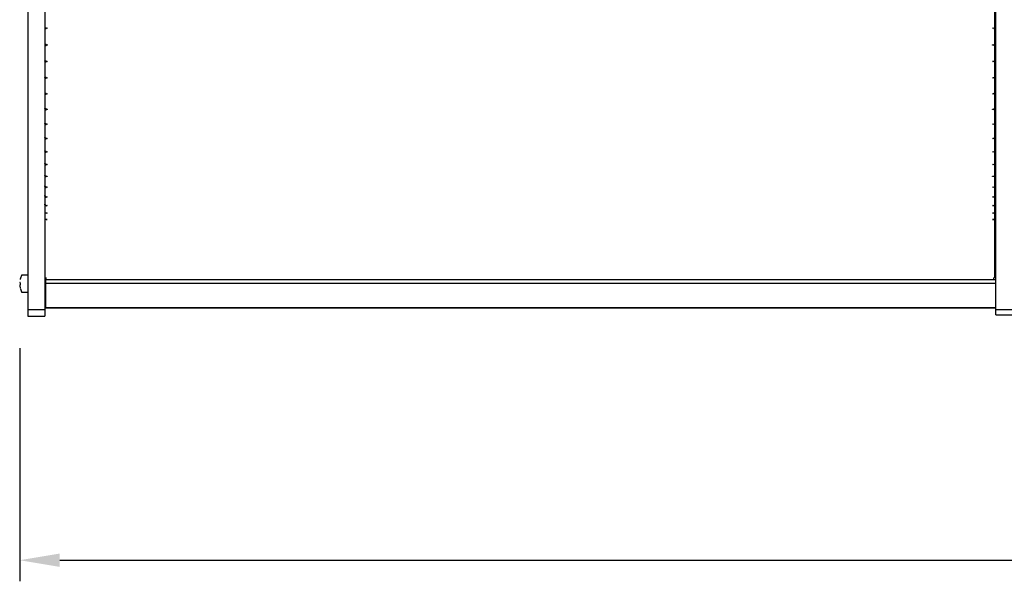
# Model space of a CAD drawing. Extents: x 0 to 17555, y -6840 to 5940.
# Drawn here: x 5524 to 5990, y -2839 to -2573 of the extents above; entities that cross this region are included whole.
import ezdxf

# ---------------------------------------------------------------- set-up
doc = ezdxf.new("R2010")
doc.units = 0
doc.layers.get('0').update_dxf_attribs({"linetype": 'CONTINUOUS'})
doc.layers.get('DEFPOINTS').update_dxf_attribs({"linetype": 'CONTINUOUS'})
doc.layers.add('COTAS', color=1, linetype='CONTINUOUS')
doc.dimstyles.new('JUAN4', dxfattribs={"dimtxt": 28, "dimasz": 19, "dimexe": 10, "dimexo": 30, "dimgap": 10, "dimtad": 3, "dimdec": 1, "dimtxsty": 'STANDARD', "dimcen": 5, "dimclrd": 256, "dimclre": 256, "dimclrt": 1, "dimazin": 3, "dimtp": 0.5, "dimtm": 0.5, "dimtfac": 0.125, "dimtdec": 1, "dimtofl": 0, "dimtmove": 0, "dimatfit": 3, "dimtolj": 1, "dimtzin": 0})

# ---------------------------------------------------------------- blocks, each defined once
blk = doc.blocks.new('*D49')
at = {"layer": 'COTAS'}
for p, q in [((5523.72, -2728.13), (5523.72, -2838.58)), ((7151.68, -2728.15), (7151.68, -2838.58)), ((5542.72, -2828.58), (7132.68, -2828.58))]:
    blk.add_line(p, q, dxfattribs=at)
for points in [[(5542.72, -2825.41), (5542.72, -2831.75), (5523.72, -2828.58)], [(7132.68, -2825.41), (7132.68, -2831.75), (7151.68, -2828.58)]]:
    blk.add_solid(points, dxfattribs=at)
at = {"layer": 'DEFPOINTS', "color": 0}
for p in [(5523.72, -2698.13), (7151.68, -2698.15), (7151.68, -2828.58)]:
    blk.add_point(p, dxfattribs=at)
at = {"layer": 'COTAS', "color": 1, "insert": (6337.7, -2804.58), "char_height": 28, "attachment_point": 5}
blk.add_mtext('\\A1;1628', dxfattribs=at)

msp = doc.modelspace()

# ---------------------------------------------------------------- linework, layer by layer
at = {"color": 7, "linetype": 'CONTINUOUS'}
for p, q in [((5527.6, -2568.65), (5527.6, -2675.78)), ((5535.6, -2568.65), (5535.6, -2675.78)), ((5985.6, -2576.36), (5985.6, -2568.71)), ((5986.02, -2675.78), (5986.02, -2568.65)), ((5536.18, -2576.69), (5535.6, -2576.69)), ((5536.19, -2576.39), (5536.79, -2576.55)), ((5536.79, -2576.59), (5536.19, -2576.75)), ((5536.19, -2576.68), (5536.19, -2576.75)), ((5536.2, -2576.68), (5536.19, -2576.68)), ((5536.2, -2576.75), (5536.2, -2576.38)), ((5536.79, -2576.54), (5536.79, -2576.59)), ((5536.79, -2576.55), (5536.79, -2576.59)), ((5984.4, -2576.55), (5984.99, -2576.39)), ((5984.4, -2576.54), (5984.4, -2576.59)), ((5984.4, -2576.59), (5984.4, -2576.55)), ((5984.99, -2576.75), (5984.4, -2576.59)), ((5984.99, -2576.68), (5984.99, -2576.75)), ((5985, -2576.69), (5985, -2576.36)), ((5985, -2576.69), (5985.01, -2576.69)), ((5985.11, -2576.69), (5985.6, -2576.69)), ((5985.6, -2584.28), (5985.6, -2576.69)), ((5536.18, -2584.6), (5535.6, -2584.6)), ((5536.19, -2584.35), (5536.79, -2584.51)), ((5536.67, -2584.48), (5536.19, -2584.6)), ((5536.79, -2584.56), (5536.19, -2584.71)), ((5536.19, -2584.6), (5536.19, -2584.71)), ((5536.2, -2584.73), (5536.2, -2584.35)), ((5536.79, -2584.51), (5536.79, -2584.56)), ((5536.79, -2584.51), (5536.79, -2584.56)), ((5984.39, -2584.51), (5984.99, -2584.35)), ((5984.4, -2584.56), (5984.39, -2584.51)), ((5984.4, -2584.51), (5984.4, -2584.56)), ((5984.99, -2584.71), (5984.4, -2584.56)), ((5984.99, -2584.6), (5984.52, -2584.48)), ((5984.99, -2584.6), (5984.99, -2584.71)), ((5985, -2584.6), (5985, -2584.28)), ((5985, -2584.6), (5985.01, -2584.6)), ((5985.09, -2584.6), (5985.6, -2584.6)), ((5985.6, -2592.11), (5985.6, -2584.6)), ((5535.6, -2592.39), (5536.18, -2592.39)), ((5536.18, -2592.43), (5535.6, -2592.43)), ((5536.18, -2592.43), (5536.18, -2592.39)), ((5536.19, -2592.23), (5536.79, -2592.38)), ((5536.58, -2592.33), (5536.19, -2592.43)), ((5536.19, -2592.43), (5536.19, -2592.58)), ((5536.79, -2592.43), (5536.19, -2592.58)), ((5536.2, -2592.42), (5536.2, -2592.23)), ((5536.79, -2592.38), (5536.79, -2592.43)), ((5536.79, -2592.38), (5536.79, -2592.43)), ((5984.39, -2592.38), (5984.99, -2592.23)), ((5984.4, -2592.43), (5984.39, -2592.38)), ((5984.4, -2592.38), (5984.4, -2592.43)), ((5984.99, -2592.58), (5984.4, -2592.43)), ((5984.99, -2592.43), (5984.61, -2592.33)), ((5984.99, -2592.43), (5984.99, -2592.58)), ((5985.6, -2592.39), (5985, -2592.39)), ((5985, -2592.43), (5985.6, -2592.43)), ((5985.6, -2592.39), (5985.6, -2592.43)), ((5985.6, -2599.8), (5985.6, -2592.43)), ((5536.18, -2600.11), (5535.6, -2600.11)), ((5536.19, -2599.96), (5536.79, -2600.12)), ((5536.49, -2600.04), (5536.19, -2600.11)), ((5536.19, -2600.11), (5536.19, -2600.31)), ((5536.79, -2600.16), (5536.19, -2600.31)), ((5536.2, -2600.13), (5536.2, -2599.97)), ((5536.79, -2600.12), (5536.79, -2600.16)), ((5536.79, -2600.12), (5536.79, -2600.16)), ((5984.4, -2600.12), (5984.99, -2599.96)), ((5984.4, -2600.12), (5984.4, -2600.16)), ((5984.4, -2600.16), (5984.4, -2600.12)), ((5984.99, -2600.31), (5984.4, -2600.16)), ((5984.99, -2600.11), (5984.7, -2600.04)), ((5984.99, -2600.11), (5984.99, -2600.31)), ((5985, -2600.11), (5985, -2600.11)), ((5985, -2600.11), (5985.6, -2600.11)), ((5985.6, -2599.34), (5985.6, -2600.11)), ((5985.6, -2607.31), (5985.6, -2600.11)), ((5985.6, -2606.11), (5985.6, -2607.62)), ((5536.18, -2607.62), (5535.6, -2607.62)), ((5536.19, -2607.52), (5536.79, -2607.67)), ((5536.39, -2607.57), (5536.19, -2607.62)), ((5536.19, -2607.62), (5536.19, -2607.86)), ((5536.79, -2607.72), (5536.19, -2607.86)), ((5536.79, -2607.67), (5536.79, -2607.72)), ((5536.79, -2607.67), (5536.79, -2607.72)), ((5984.4, -2607.67), (5984.99, -2607.52)), ((5984.4, -2607.67), (5984.4, -2607.72)), ((5984.4, -2607.72), (5984.4, -2607.67)), ((5984.99, -2607.86), (5984.4, -2607.72)), ((5984.99, -2607.62), (5984.8, -2607.57)), ((5984.99, -2607.62), (5984.99, -2607.86)), ((5985, -2607.61), (5985, -2607.62)), ((5985, -2607.62), (5985.6, -2607.62)), ((5986.02, -2607.01), (5985.6, -2607.01)), ((5985.6, -2607.44), (5986.02, -2607.44)), ((5985.6, -2614.6), (5985.6, -2607.62)), ((5985.6, -2610.58), (5986.02, -2610.58)), ((5985.6, -2611.01), (5986.02, -2611.01)), ((5536.18, -2614.89), (5535.6, -2614.89)), ((5536.19, -2614.85), (5536.79, -2615)), ((5536.29, -2614.87), (5536.19, -2614.89)), ((5536.19, -2614.89), (5536.19, -2615.18)), ((5536.79, -2615.04), (5536.19, -2615.18)), ((5536.79, -2614.99), (5536.79, -2615.04)), ((5536.79, -2615), (5536.79, -2615.04)), ((5984.39, -2615), (5984.99, -2614.85)), ((5984.4, -2615.04), (5984.39, -2615)), ((5984.4, -2614.99), (5984.4, -2615.04)), ((5984.99, -2615.18), (5984.4, -2615.04)), ((5984.99, -2614.89), (5984.9, -2614.87)), ((5984.99, -2614.89), (5984.99, -2615.18)), ((5985, -2614.89), (5985, -2614.89)), ((5985, -2614.89), (5985.6, -2614.89)), ((5985.6, -2612.67), (5985.6, -2614.89)), ((5985.6, -2621.61), (5985.6, -2614.89)), ((5985.6, -2618.96), (5985.6, -2621.9)), ((5536.08, -2621.9), (5535.6, -2621.9)), ((5536.19, -2621.91), (5536.19, -2622.22)), ((5536.19, -2621.91), (5536.79, -2622.05)), ((5536.79, -2622.09), (5536.19, -2622.22)), ((5536.79, -2622.05), (5536.79, -2622.09)), ((5536.79, -2622.05), (5536.79, -2622.09)), ((5984.4, -2622.05), (5984.99, -2621.91)), ((5984.4, -2622.05), (5984.4, -2622.09)), ((5984.4, -2622.09), (5984.4, -2622.05)), ((5984.99, -2622.22), (5984.4, -2622.09)), ((5984.99, -2621.91), (5984.99, -2622.22)), ((5985.11, -2621.9), (5985.6, -2621.9)), ((5985.6, -2628.32), (5985.6, -2621.9)), ((5985.6, -2624.96), (5985.6, -2628.59)), ((5535.86, -2628.59), (5535.6, -2628.59)), ((5536.19, -2628.65), (5536.19, -2628.95)), ((5536.19, -2628.65), (5536.79, -2628.79)), ((5536.79, -2628.83), (5536.19, -2628.95)), ((5536.79, -2628.79), (5536.79, -2628.83)), ((5536.79, -2628.79), (5536.79, -2628.83)), ((5984.39, -2628.79), (5984.99, -2628.65)), ((5984.4, -2628.83), (5984.39, -2628.79)), ((5984.4, -2628.79), (5984.4, -2628.83)), ((5984.99, -2628.95), (5984.4, -2628.83)), ((5984.99, -2628.65), (5984.99, -2628.95)), ((5985, -2628.75), (5985, -2628.58)), ((5985.33, -2628.59), (5985.6, -2628.59)), ((5985.6, -2634.67), (5985.6, -2628.59)), ((5985.6, -2630.63), (5985.6, -2634.93)), ((5535.75, -2634.93), (5535.6, -2634.93)), ((5536.19, -2635.04), (5536.19, -2635.33)), ((5536.19, -2635.04), (5536.79, -2635.17)), ((5536.79, -2635.21), (5536.19, -2635.33)), ((5536.79, -2635.17), (5536.79, -2635.21)), ((5536.79, -2635.17), (5536.79, -2635.21)), ((5984.39, -2635.17), (5984.99, -2635.04)), ((5984.4, -2635.21), (5984.39, -2635.17)), ((5984.4, -2635.17), (5984.4, -2635.21)), ((5984.99, -2635.33), (5984.4, -2635.21)), ((5984.99, -2635.04), (5984.99, -2635.33)), ((5985.44, -2634.93), (5985.6, -2634.93)), ((5985.6, -2640.64), (5985.6, -2634.93)), ((5985.6, -2635.93), (5985.6, -2640.88)), ((5536.19, -2641.05), (5536.19, -2641.31)), ((5536.19, -2641.05), (5536.79, -2641.17)), ((5536.79, -2641.2), (5536.19, -2641.31)), ((5536.79, -2641.17), (5536.79, -2641.2)), ((5536.79, -2641.17), (5536.79, -2641.2)), ((5984.39, -2641.17), (5984.99, -2641.05)), ((5984.4, -2641.2), (5984.39, -2641.17)), ((5984.4, -2641.17), (5984.4, -2641.2)), ((5984.99, -2641.31), (5984.4, -2641.2)), ((5984.99, -2641.05), (5984.99, -2641.31)), ((5985.6, -2640.88), (5985.6, -2646.4)), ((5985.6, -2646.18), (5985.6, -2640.88)), ((5536.19, -2646.63), (5536.19, -2646.87)), ((5536.19, -2646.63), (5536.79, -2646.74)), ((5536.79, -2646.77), (5536.19, -2646.87)), ((5536.79, -2646.74), (5536.79, -2646.77)), ((5536.79, -2646.74), (5536.79, -2646.77)), ((5984.4, -2646.74), (5984.99, -2646.63)), ((5984.4, -2646.74), (5984.4, -2646.77)), ((5984.4, -2646.77), (5984.4, -2646.74)), ((5984.99, -2646.87), (5984.4, -2646.77)), ((5984.99, -2646.63), (5984.99, -2646.87)), ((5985.6, -2651.27), (5985.6, -2646.4)), ((5985.6, -2646.4), (5985.6, -2651.47)), ((5536.19, -2651.75), (5536.79, -2651.85)), ((5536.19, -2651.75), (5536.19, -2651.97)), ((5536.79, -2651.88), (5536.19, -2651.97)), ((5536.79, -2651.85), (5536.79, -2651.88)), ((5536.79, -2651.85), (5536.79, -2651.88)), ((5984.4, -2651.85), (5984.99, -2651.75)), ((5984.4, -2651.85), (5984.4, -2651.88)), ((5984.4, -2651.88), (5984.4, -2651.85)), ((5984.99, -2651.97), (5984.4, -2651.88)), ((5984.99, -2651.75), (5984.99, -2651.97)), ((5985.6, -2651.47), (5985.6, -2656.06)), ((5985.6, -2655.88), (5985.6, -2651.47)), ((5536.19, -2656.38), (5536.19, -2656.58)), ((5536.19, -2656.38), (5536.79, -2656.47)), ((5536.79, -2656.5), (5536.19, -2656.58)), ((5536.79, -2656.47), (5536.79, -2656.5)), ((5536.79, -2656.47), (5536.79, -2656.5)), ((5984.4, -2656.47), (5984.99, -2656.38)), ((5984.4, -2656.47), (5984.4, -2656.5)), ((5984.4, -2656.5), (5984.4, -2656.47)), ((5984.99, -2656.58), (5984.4, -2656.5)), ((5984.99, -2656.38), (5984.99, -2656.58)), ((5985.6, -2656.06), (5985.6, -2660.13)), ((5985.6, -2659.97), (5985.6, -2656.06)), ((5536.19, -2660.49), (5536.19, -2660.67)), ((5536.19, -2660.49), (5536.79, -2660.58)), ((5536.79, -2660.6), (5536.19, -2660.67)), ((5536.79, -2660.58), (5536.79, -2660.6)), ((5536.79, -2660.58), (5536.79, -2660.6)), ((5984.4, -2660.58), (5984.99, -2660.49)), ((5984.4, -2660.58), (5984.4, -2660.6)), ((5984.4, -2660.6), (5984.4, -2660.58)), ((5984.99, -2660.67), (5984.4, -2660.6)), ((5984.99, -2660.49), (5984.99, -2660.67)), ((5985.6, -2660.13), (5985.6, -2663.66)), ((5985.6, -2663.52), (5985.6, -2660.13)), ((5536.19, -2664.07), (5536.19, -2664.22)), ((5536.19, -2664.07), (5536.79, -2664.14)), ((5536.79, -2664.16), (5536.19, -2664.22)), ((5536.19, -2667.12), (5536.19, -2667.24)), ((5536.19, -2667.12), (5536.79, -2667.18)), ((5536.79, -2667.18), (5536.19, -2667.24)), ((5536.79, -2664.14), (5536.79, -2664.16)), ((5536.79, -2664.16), (5536.79, -2664.16)), ((5536.79, -2667.18), (5536.79, -2667.18)), ((5536.79, -2667.18), (5536.79, -2667.18)), ((5984.39, -2664.16), (5984.4, -2664.14)), ((5984.99, -2664.22), (5984.39, -2664.16)), ((5984.39, -2664.16), (5984.39, -2664.16)), ((5984.4, -2664.14), (5984.99, -2664.07)), ((5984.4, -2667.18), (5984.99, -2667.12)), ((5984.4, -2667.18), (5984.4, -2667.18)), ((5984.99, -2667.24), (5984.4, -2667.18)), ((5984.4, -2667.18), (5984.4, -2667.18)), ((5984.99, -2664.07), (5984.99, -2664.22)), ((5984.99, -2667.12), (5984.99, -2667.24)), ((5985.6, -2663.66), (5985.6, -2666.67)), ((5985.6, -2666.55), (5985.6, -2663.66)), ((5985.6, -2694.31), (5985.6, -2666.67)), ((5986.02, -2669.97), (5985.6, -2669.97)), ((5985.6, -2671.05), (5985.6, -2670.82)), ((5985.6, -2682.88), (5985.6, -2671.05)), ((5527.6, -2675.78), (5527.6, -2709.98)), ((5535.6, -2675.78), (5535.6, -2709.98)), ((5986.02, -2709.98), (5986.02, -2675.78)), ((5986.02, -2677.97), (5985.6, -2677.97)), ((5986.02, -2678.32), (5985.6, -2678.32)), ((5986.02, -2679.82), (5985.6, -2679.82)), ((5986.02, -2685.89), (5985.6, -2685.89)), ((5986.02, -2687.2), (5985.6, -2687.2)), ((5986.02, -2687.59), (5985.6, -2687.59)), ((5986.02, -2689.66), (5985.6, -2689.66)), ((5527.4, -2693.58), (5524.73, -2693.58)), ((5536.02, -2695.76), (5536.02, -2694.85)), ((5536.19, -2695.76), (5536.19, -2694.88)), ((5984.99, -2695.76), (5984.99, -2694.88)), ((5523.96, -2697.08), (5523.77, -2697.08)), ((5523.77, -2698.08), (5523.96, -2698.08)), ((5523.93, -2698.03), (5523.93, -2698.04)), ((5536.02, -2697.08), (5535.6, -2697.08)), ((5536.02, -2698.9), (5535.6, -2698.9)), ((5536.02, -2699.14), (5535.6, -2699.14)), ((5536.02, -2696.33), (5536.02, -2695.76)), ((5986.02, -2695.76), (5536.02, -2695.76)), ((5536.02, -2697.51), (5536.02, -2696.33)), ((5536.02, -2709.01), (5536.02, -2697.51)), ((5986.02, -2697.51), (5536.02, -2697.51)), ((5524.73, -2701.58), (5527.4, -2701.58)), ((5535.6, -2705.68), (5536.02, -2705.68)), ((5535.6, -2708.57), (5536.02, -2708.57)), ((5536.02, -2709.01), (5536.02, -2709.01)), ((5986.02, -2709.01), (5536.02, -2709.01)), ((5536.02, -2709.01), (5986.02, -2709.01)), ((5527.6, -2709.98), (5527.6, -2712.95)), ((5535.6, -2709.98), (5527.6, -2709.98)), ((5527.6, -2712.95), (5535.6, -2712.95)), ((5535.6, -2709.98), (5535.6, -2712.95)), ((5986.02, -2712.3), (5986.02, -2709.98)), ((5994.02, -2709.98), (5986.02, -2709.98)), ((5986.02, -2712.3), (5986.02, -2712.39)), ((5986.02, -2712.39), (5994.02, -2712.39))]:
    msp.add_line(p, q, dxfattribs=at)
for centre, radius, start, end in [((5536.05, -2572.75), 3.64, 262.5929, 272.2169), ((5985.13, -2572.72), 3.67, 267.8203, 277.3699), ((5985.07, -2576.14), 0.546, 263.1077, 275.3421), ((5985.05, -2584.28), 0.326, 261.3145, 277.9801), ((5536.18, -2592.38), 0.0485, 272.2906, 284.2636), ((5985.01, -2592.38), 0.0466, 255.501, 267.9764), ((5536.16, -2660.09), 0.579, 183.3649, 273.1292), ((5536.17, -2663.49), 0.582, 183.2799, 272.8218), ((5536.17, -2663.63), 0.587, 182.3212, 272.2494), ((5536.17, -2666.53), 0.59, 182.2574, 271.9896), ((5536.18, -2666.65), 0.591, 181.8635, 271.8428), ((5985.02, -2663.49), 0.582, 267.1793, 356.719), ((5985.02, -2663.63), 0.587, 267.7497, 357.6796), ((5985.02, -2666.53), 0.59, 268.0113, 357.7417), ((5985.01, -2666.65), 0.591, 268.1565, 358.1372), ((5532.84, -2697.58), 9.16, 154.8918, 166.9887), ((5524.73, -2693.78), 0.2, 90, 154.8918), ((5527.4, -2693.78), 0.2, 0, 90), ((5536.18, -2694.29), 0.597, 181.7361, 271.2887), ((5985.01, -2694.29), 0.597, 268.7138, 358.2613), ((5523.77, -2697.03), 0.05, 176.5306, 270), ((5523.77, -2698.13), 0.05, 90, 183.4694), ((5532.84, -2697.58), 9.14, 183.4694, 192.3893), ((5523.97, -2695.53), 0.05, 166.9887, 212.0613), ((5523.97, -2699.63), 0.05, 148.1882, 193.0113), ((5532.84, -2697.58), 9.16, 193.0113, 205.1082), ((5523.8, -2697.11), 0.128, 354.5552, 358.9323), ((5532.84, -2697.58), 8.87, 177.0925, 182.9075), ((5524.73, -2701.38), 0.2, 205.1082, 270), ((5527.4, -2701.38), 0.2, 270, 0)]:
    msp.add_arc(centre, radius, start, end, dxfattribs=at)
for points, knots in [([(5535.58, -2576.69), (5535.58, -2576.69), (5535.6, -2576.7), (5535.66, -2576.72), (5535.71, -2576.73), (5535.82, -2576.74), (5535.89, -2576.74), (5536.04, -2576.75), (5536.11, -2576.75), (5536.19, -2576.75)], [0, 0, 0, 0, 0.25, 0.25, 0.5, 0.5, 0.75, 0.75, 1, 1, 1, 1]), ([(5985, -2576.69), (5985, -2576.68), (5985, -2576.68), (5985, -2576.68), (5985, -2576.68), (5985, -2576.68), (5985, -2576.68), (5985, -2576.68), (5985, -2576.68), (5984.99, -2576.68)], [0, 0, 0, 0, 0.25, 0.25, 0.5, 0.5, 0.75, 0.75, 1, 1, 1, 1]), ([(5985.6, -2576.69), (5985.6, -2576.7), (5985.54, -2576.72), (5985.31, -2576.74), (5985.15, -2576.75), (5984.99, -2576.75)], [0, 0, 0, 0, 0.5, 0.5, 1, 1, 1, 1]), ([(5536.19, -2584.35), (5536.11, -2584.35), (5536.04, -2584.35), (5535.89, -2584.34), (5535.82, -2584.34), (5535.71, -2584.32), (5535.66, -2584.31), (5535.6, -2584.3), (5535.58, -2584.29), (5535.58, -2584.28)], [0, 0, 0, 0, 0.25, 0.25, 0.5, 0.5, 0.75, 0.75, 1, 1, 1, 1]), ([(5535.58, -2584.6), (5535.58, -2584.62), (5535.6, -2584.63), (5535.66, -2584.66), (5535.71, -2584.67), (5535.82, -2584.69), (5535.89, -2584.7), (5536.04, -2584.71), (5536.11, -2584.71), (5536.19, -2584.71)], [0, 0, 0, 0, 0.25, 0.25, 0.5, 0.5, 0.75, 0.75, 1, 1, 1, 1]), ([(5984.99, -2584.35), (5985.15, -2584.35), (5985.31, -2584.34), (5985.54, -2584.32), (5985.6, -2584.3), (5985.6, -2584.28)], [0, 0, 0, 0, 0.5, 0.5, 1, 1, 1, 1]), ([(5985, -2584.6), (5985, -2584.6), (5985, -2584.6), (5985, -2584.6), (5985, -2584.6), (5985, -2584.6), (5985, -2584.6), (5985, -2584.6), (5985, -2584.6), (5984.99, -2584.6)], [0, 0, 0, 0, 0.25, 0.25, 0.5, 0.5, 0.75, 0.75, 1, 1, 1, 1]), ([(5985.6, -2584.6), (5985.6, -2584.63), (5985.54, -2584.66), (5985.31, -2584.7), (5985.15, -2584.71), (5984.99, -2584.71)], [0, 0, 0, 0, 0.5, 0.5, 1, 1, 1, 1]), ([(5536.19, -2592.23), (5536.11, -2592.23), (5536.04, -2592.22), (5535.89, -2592.21), (5535.82, -2592.2), (5535.71, -2592.18), (5535.66, -2592.17), (5535.6, -2592.14), (5535.58, -2592.12), (5535.58, -2592.11)], [0, 0, 0, 0, 0.25, 0.25, 0.5, 0.5, 0.75, 0.75, 1, 1, 1, 1]), ([(5535.58, -2592.43), (5535.58, -2592.45), (5535.6, -2592.47), (5535.66, -2592.51), (5535.71, -2592.52), (5535.82, -2592.55), (5535.89, -2592.57), (5536.04, -2592.58), (5536.11, -2592.58), (5536.19, -2592.58)], [0, 0, 0, 0, 0.25, 0.25, 0.5, 0.5, 0.75, 0.75, 1, 1, 1, 1]), ([(5984.99, -2592.23), (5985.15, -2592.23), (5985.31, -2592.21), (5985.54, -2592.17), (5985.6, -2592.14), (5985.6, -2592.11)], [0, 0, 0, 0, 0.5, 0.5, 1, 1, 1, 1]), ([(5985.6, -2592.43), (5985.6, -2592.47), (5985.54, -2592.51), (5985.31, -2592.57), (5985.15, -2592.58), (5984.99, -2592.58)], [0, 0, 0, 0, 0.5, 0.5, 1, 1, 1, 1]), ([(5536.19, -2599.96), (5536.11, -2599.96), (5536.04, -2599.96), (5535.89, -2599.94), (5535.82, -2599.93), (5535.71, -2599.9), (5535.66, -2599.88), (5535.6, -2599.84), (5535.58, -2599.82), (5535.58, -2599.8)], [0, 0, 0, 0, 0.25, 0.25, 0.5, 0.5, 0.75, 0.75, 1, 1, 1, 1]), ([(5535.58, -2600.11), (5535.58, -2600.14), (5535.6, -2600.17), (5535.66, -2600.22), (5535.71, -2600.24), (5535.82, -2600.28), (5535.89, -2600.29), (5536.04, -2600.31), (5536.11, -2600.32), (5536.19, -2600.31)], [0, 0, 0, 0, 0.25, 0.25, 0.5, 0.5, 0.75, 0.75, 1, 1, 1, 1]), ([(5984.99, -2599.96), (5985.15, -2599.96), (5985.31, -2599.95), (5985.54, -2599.89), (5985.6, -2599.84), (5985.6, -2599.8)], [0, 0, 0, 0, 0.5, 0.5, 1, 1, 1, 1]), ([(5985, -2600.11), (5985, -2600.11), (5985, -2600.11), (5985, -2600.11), (5985, -2600.11), (5985, -2600.11), (5985, -2600.11), (5985, -2600.11), (5985, -2600.11), (5984.99, -2600.11)], [0, 0, 0, 0, 0.25, 0.25, 0.5, 0.5, 0.75, 0.75, 1, 1, 1, 1]), ([(5985.6, -2600.11), (5985.6, -2600.17), (5985.54, -2600.22), (5985.31, -2600.29), (5985.15, -2600.32), (5984.99, -2600.31)], [0, 0, 0, 0, 0.5, 0.5, 1, 1, 1, 1]), ([(5536.19, -2607.52), (5536.11, -2607.52), (5536.04, -2607.51), (5535.89, -2607.49), (5535.82, -2607.48), (5535.71, -2607.44), (5535.66, -2607.42), (5535.6, -2607.37), (5535.58, -2607.34), (5535.58, -2607.31)], [0, 0, 0, 0, 0.25, 0.25, 0.5, 0.5, 0.75, 0.75, 1, 1, 1, 1]), ([(5535.58, -2607.62), (5535.58, -2607.65), (5535.6, -2607.68), (5535.66, -2607.74), (5535.71, -2607.77), (5535.82, -2607.81), (5535.89, -2607.83), (5536.04, -2607.86), (5536.11, -2607.86), (5536.19, -2607.86)], [0, 0, 0, 0, 0.25, 0.25, 0.5, 0.5, 0.75, 0.75, 1, 1, 1, 1]), ([(5984.99, -2607.52), (5985.15, -2607.52), (5985.31, -2607.5), (5985.54, -2607.42), (5985.6, -2607.37), (5985.6, -2607.31)], [0, 0, 0, 0, 0.5, 0.5, 1, 1, 1, 1]), ([(5985, -2607.62), (5985, -2607.62), (5985, -2607.62), (5985, -2607.62), (5985, -2607.62), (5985, -2607.62), (5985, -2607.62), (5985, -2607.62), (5985, -2607.62), (5984.99, -2607.62)], [0, 0, 0, 0, 0.25, 0.25, 0.5, 0.5, 0.75, 0.75, 1, 1, 1, 1]), ([(5985.6, -2607.62), (5985.6, -2607.68), (5985.54, -2607.75), (5985.31, -2607.84), (5985.15, -2607.86), (5984.99, -2607.86)], [0, 0, 0, 0, 0.5, 0.5, 1, 1, 1, 1]), ([(5536.19, -2614.85), (5536.11, -2614.85), (5536.04, -2614.84), (5535.89, -2614.82), (5535.82, -2614.8), (5535.71, -2614.75), (5535.66, -2614.72), (5535.6, -2614.66), (5535.58, -2614.63), (5535.58, -2614.6)], [0, 0, 0, 0, 0.25, 0.25, 0.5, 0.5, 0.75, 0.75, 1, 1, 1, 1]), ([(5535.58, -2614.89), (5535.58, -2614.93), (5535.6, -2614.97), (5535.66, -2615.04), (5535.71, -2615.07), (5535.82, -2615.12), (5535.89, -2615.14), (5536.04, -2615.17), (5536.11, -2615.18), (5536.19, -2615.18)], [0, 0, 0, 0, 0.25, 0.25, 0.5, 0.5, 0.75, 0.75, 1, 1, 1, 1]), ([(5984.99, -2614.85), (5985.15, -2614.85), (5985.31, -2614.82), (5985.54, -2614.73), (5985.6, -2614.66), (5985.6, -2614.6)], [0, 0, 0, 0, 0.5, 0.5, 1, 1, 1, 1]), ([(5985, -2614.89), (5985, -2614.89), (5985, -2614.89), (5985, -2614.89), (5985, -2614.89), (5985, -2614.89), (5985, -2614.89), (5985, -2614.89), (5985, -2614.89), (5984.99, -2614.89)], [0, 0, 0, 0, 0.25, 0.25, 0.5, 0.5, 0.75, 0.75, 1, 1, 1, 1]), ([(5985.6, -2614.89), (5985.6, -2614.97), (5985.54, -2615.04), (5985.31, -2615.15), (5985.15, -2615.18), (5984.99, -2615.18)], [0, 0, 0, 0, 0.5, 0.5, 1, 1, 1, 1]), ([(5536.19, -2621.91), (5536.11, -2621.91), (5536.04, -2621.9), (5535.89, -2621.87), (5535.82, -2621.85), (5535.71, -2621.79), (5535.66, -2621.76), (5535.6, -2621.69), (5535.58, -2621.65), (5535.58, -2621.61)], [0, 0, 0, 0, 0.25, 0.25, 0.5, 0.5, 0.75, 0.75, 1, 1, 1, 1]), ([(5535.58, -2621.9), (5535.58, -2621.94), (5535.6, -2621.98), (5535.66, -2622.06), (5535.71, -2622.1), (5535.82, -2622.16), (5535.89, -2622.18), (5536.04, -2622.21), (5536.11, -2622.22), (5536.19, -2622.22)], [0, 0, 0, 0, 0.25, 0.25, 0.5, 0.5, 0.75, 0.75, 1, 1, 1, 1]), ([(5984.99, -2621.91), (5985.15, -2621.91), (5985.31, -2621.87), (5985.54, -2621.76), (5985.6, -2621.69), (5985.6, -2621.61)], [0, 0, 0, 0, 0.5, 0.5, 1, 1, 1, 1]), ([(5985.6, -2621.9), (5985.6, -2621.98), (5985.54, -2622.07), (5985.31, -2622.19), (5985.15, -2622.22), (5984.99, -2622.22)], [0, 0, 0, 0, 0.5, 0.5, 1, 1, 1, 1]), ([(5536.19, -2628.65), (5536.11, -2628.65), (5536.04, -2628.64), (5535.89, -2628.61), (5535.82, -2628.58), (5535.71, -2628.52), (5535.66, -2628.49), (5535.6, -2628.4), (5535.58, -2628.36), (5535.58, -2628.32)], [0, 0, 0, 0, 0.25, 0.25, 0.5, 0.5, 0.75, 0.75, 1, 1, 1, 1]), ([(5535.58, -2628.59), (5535.58, -2628.64), (5535.6, -2628.68), (5535.66, -2628.77), (5535.71, -2628.81), (5535.82, -2628.88), (5535.89, -2628.91), (5536.04, -2628.94), (5536.11, -2628.95), (5536.19, -2628.95)], [0, 0, 0, 0, 0.25, 0.25, 0.5, 0.5, 0.75, 0.75, 1, 1, 1, 1]), ([(5984.99, -2628.65), (5985.15, -2628.65), (5985.31, -2628.61), (5985.54, -2628.49), (5985.6, -2628.4), (5985.6, -2628.32)], [0, 0, 0, 0, 0.5, 0.5, 1, 1, 1, 1]), ([(5985.6, -2628.59), (5985.6, -2628.68), (5985.54, -2628.78), (5985.31, -2628.91), (5985.15, -2628.95), (5984.99, -2628.95)], [0, 0, 0, 0, 0.5, 0.5, 1, 1, 1, 1]), ([(5536.19, -2635.04), (5536.11, -2635.04), (5536.04, -2635.03), (5535.89, -2635), (5535.82, -2634.97), (5535.71, -2634.9), (5535.66, -2634.86), (5535.6, -2634.77), (5535.58, -2634.72), (5535.58, -2634.67)], [0, 0, 0, 0, 0.25, 0.25, 0.5, 0.5, 0.75, 0.75, 1, 1, 1, 1]), ([(5535.58, -2634.93), (5535.58, -2634.98), (5535.6, -2635.03), (5535.66, -2635.13), (5535.71, -2635.17), (5535.82, -2635.25), (5535.89, -2635.28), (5536.04, -2635.32), (5536.11, -2635.33), (5536.19, -2635.33)], [0, 0, 0, 0, 0.25, 0.25, 0.5, 0.5, 0.75, 0.75, 1, 1, 1, 1]), ([(5984.99, -2635.04), (5985.15, -2635.04), (5985.31, -2635), (5985.54, -2634.87), (5985.6, -2634.77), (5985.6, -2634.67)], [0, 0, 0, 0, 0.5, 0.5, 1, 1, 1, 1]), ([(5985.6, -2634.93), (5985.6, -2635.03), (5985.54, -2635.14), (5985.31, -2635.29), (5985.15, -2635.33), (5984.99, -2635.33)], [0, 0, 0, 0, 0.5, 0.5, 1, 1, 1, 1]), ([(5536.19, -2641.05), (5536.11, -2641.05), (5536.04, -2641.04), (5535.89, -2641), (5535.82, -2640.97), (5535.71, -2640.89), (5535.66, -2640.84), (5535.6, -2640.75), (5535.58, -2640.69), (5535.58, -2640.64)], [0, 0, 0, 0, 0.25, 0.25, 0.5, 0.5, 0.75, 0.75, 1, 1, 1, 1]), ([(5535.58, -2640.88), (5535.58, -2640.93), (5535.6, -2640.99), (5535.66, -2641.1), (5535.71, -2641.15), (5535.82, -2641.23), (5535.89, -2641.26), (5536.04, -2641.3), (5536.11, -2641.31), (5536.19, -2641.31)], [0, 0, 0, 0, 0.25, 0.25, 0.5, 0.5, 0.75, 0.75, 1, 1, 1, 1]), ([(5984.99, -2641.05), (5985.15, -2641.05), (5985.31, -2641), (5985.54, -2640.85), (5985.6, -2640.75), (5985.6, -2640.64)], [0, 0, 0, 0, 0.5, 0.5, 1, 1, 1, 1]), ([(5985.6, -2640.88), (5985.6, -2640.99), (5985.54, -2641.11), (5985.31, -2641.27), (5985.15, -2641.31), (5984.99, -2641.31)], [0, 0, 0, 0, 0.5, 0.5, 1, 1, 1, 1]), ([(5536.19, -2646.63), (5536.11, -2646.63), (5536.04, -2646.61), (5535.89, -2646.57), (5535.82, -2646.54), (5535.71, -2646.45), (5535.66, -2646.41), (5535.6, -2646.3), (5535.58, -2646.24), (5535.58, -2646.18)], [0, 0, 0, 0, 0.25, 0.25, 0.5, 0.5, 0.75, 0.75, 1, 1, 1, 1]), ([(5535.58, -2646.4), (5535.58, -2646.46), (5535.6, -2646.53), (5535.66, -2646.64), (5535.71, -2646.69), (5535.82, -2646.78), (5535.89, -2646.81), (5536.04, -2646.86), (5536.11, -2646.87), (5536.19, -2646.87)], [0, 0, 0, 0, 0.25, 0.25, 0.5, 0.5, 0.75, 0.75, 1, 1, 1, 1]), ([(5984.99, -2646.63), (5985.15, -2646.63), (5985.31, -2646.58), (5985.54, -2646.41), (5985.6, -2646.3), (5985.6, -2646.18)], [0, 0, 0, 0, 0.5, 0.5, 1, 1, 1, 1]), ([(5985.6, -2646.4), (5985.6, -2646.53), (5985.54, -2646.65), (5985.31, -2646.82), (5985.15, -2646.87), (5984.99, -2646.87)], [0, 0, 0, 0, 0.5, 0.5, 1, 1, 1, 1]), ([(5536.19, -2651.75), (5536.11, -2651.75), (5536.04, -2651.73), (5535.89, -2651.69), (5535.82, -2651.65), (5535.71, -2651.56), (5535.66, -2651.51), (5535.6, -2651.4), (5535.58, -2651.33), (5535.58, -2651.27)], [0, 0, 0, 0, 0.25, 0.25, 0.5, 0.5, 0.75, 0.75, 1, 1, 1, 1]), ([(5535.58, -2651.47), (5535.58, -2651.54), (5535.6, -2651.6), (5535.66, -2651.72), (5535.71, -2651.78), (5535.82, -2651.87), (5535.89, -2651.91), (5536.04, -2651.96), (5536.11, -2651.97), (5536.19, -2651.97)], [0, 0, 0, 0, 0.25, 0.25, 0.5, 0.5, 0.75, 0.75, 1, 1, 1, 1]), ([(5984.99, -2651.75), (5985.15, -2651.75), (5985.31, -2651.69), (5985.54, -2651.52), (5985.6, -2651.4), (5985.6, -2651.27)], [0, 0, 0, 0, 0.5, 0.5, 1, 1, 1, 1]), ([(5985.6, -2651.47), (5985.6, -2651.6), (5985.54, -2651.73), (5985.31, -2651.92), (5985.15, -2651.97), (5984.99, -2651.97)], [0, 0, 0, 0, 0.5, 0.5, 1, 1, 1, 1]), ([(5536.19, -2656.38), (5536.11, -2656.38), (5536.04, -2656.36), (5535.89, -2656.31), (5535.82, -2656.28), (5535.71, -2656.18), (5535.66, -2656.13), (5535.6, -2656.01), (5535.58, -2655.94), (5535.58, -2655.88)], [0, 0, 0, 0, 0.25, 0.25, 0.5, 0.5, 0.75, 0.75, 1, 1, 1, 1]), ([(5535.58, -2656.06), (5535.58, -2656.12), (5535.6, -2656.19), (5535.66, -2656.32), (5535.71, -2656.38), (5535.82, -2656.47), (5535.89, -2656.51), (5536.04, -2656.56), (5536.11, -2656.58), (5536.19, -2656.58)], [0, 0, 0, 0, 0.25, 0.25, 0.5, 0.5, 0.75, 0.75, 1, 1, 1, 1]), ([(5984.99, -2656.38), (5985.15, -2656.38), (5985.31, -2656.32), (5985.54, -2656.14), (5985.6, -2656.01), (5985.6, -2655.88)], [0, 0, 0, 0, 0.5, 0.5, 1, 1, 1, 1]), ([(5985.6, -2656.06), (5985.6, -2656.19), (5985.54, -2656.33), (5985.31, -2656.52), (5985.15, -2656.58), (5984.99, -2656.58)], [0, 0, 0, 0, 0.5, 0.5, 1, 1, 1, 1]), ([(5536.19, -2660.49), (5536.11, -2660.49), (5536.04, -2660.48), (5535.89, -2660.43), (5535.82, -2660.39), (5535.71, -2660.29), (5535.66, -2660.23), (5535.6, -2660.11), (5535.58, -2660.04), (5535.58, -2659.97)], [0, 0, 0, 0, 0.25, 0.25, 0.5, 0.5, 0.75, 0.75, 1, 1, 1, 1]), ([(5984.99, -2660.49), (5985.15, -2660.49), (5985.31, -2660.44), (5985.54, -2660.24), (5985.6, -2660.11), (5985.6, -2659.97)], [0, 0, 0, 0, 0.5, 0.5, 1, 1, 1, 1]), ([(5985.6, -2660.13), (5985.6, -2660.27), (5985.54, -2660.41), (5985.31, -2660.61), (5985.15, -2660.67), (5984.99, -2660.67)], [0, 0, 0, 0, 0.5, 0.5, 1, 1, 1, 1]), ([(5523.93, -2695.53), (5523.93, -2695.53), (5523.93, -2695.53), (5523.93, -2695.53), (5523.93, -2695.54), (5523.93, -2695.55), (5523.92, -2695.57), (5523.92, -2695.6), (5523.91, -2695.61), (5523.91, -2695.62)], [0.3359812, 0.3359812, 0.3359812, 0.3359812, 0.3381953, 0.3899823, 0.4697874, 0.5957605, 0.7571063, 0.9405822, 1, 1, 1, 1]), ([(5523.91, -2699.54), (5523.92, -2699.55), (5523.92, -2699.56), (5523.93, -2699.59), (5523.93, -2699.61), (5523.93, -2699.62), (5523.93, -2699.62), (5523.93, -2699.62), (5523.93, -2699.62)], [0, 0, 0, 0, 0.0773451, 0.2545107, 0.402464, 0.5092734, 0.5713458, 0.5735486, 0.5735486, 0.5735486, 0.5735486]), ([(5523.93, -2697.06), (5523.93, -2697.06), (5523.93, -2697.06), (5523.93, -2697.06), (5523.93, -2697.07), (5523.93, -2697.09), (5523.93, -2697.1), (5523.93, -2697.11)], [0.4278109, 0.4278109, 0.4278109, 0.4278109, 0.4819425, 0.5695627, 0.6882379, 0.8340035, 1, 1, 1, 1]), ([(5523.93, -2698.04), (5523.93, -2698.04), (5523.93, -2698.05), (5523.93, -2698.07), (5523.93, -2698.09), (5523.93, -2698.1), (5523.93, -2698.1), (5523.93, -2698.1)], [0, 0, 0, 0, 0.0111217, 0.2023255, 0.3568619, 0.4748266, 0.5611201, 0.5611201, 0.5611201, 0.5611201])]:
    msp.add_open_spline(points, degree=3, knots=knots, dxfattribs=at)
for points in [[(5536.18, -2576.69), (5536.18, -2576.68), (5536.19, -2576.68), (5536.19, -2576.68)], [(5536.18, -2584.6), (5536.18, -2584.6), (5536.19, -2584.6), (5536.19, -2584.6)], [(5536.18, -2600.11), (5536.18, -2600.11), (5536.19, -2600.11), (5536.19, -2600.11)], [(5536.18, -2607.62), (5536.18, -2607.62), (5536.19, -2607.62), (5536.19, -2607.62)], [(5536.18, -2614.89), (5536.18, -2614.89), (5536.19, -2614.89), (5536.19, -2614.89)]]:
    msp.add_open_spline(points, degree=3, dxfattribs=at)

# ---------------------------------------------------------------- dimensions: what is measured, and where the dimension line sits
at = {"layer": 'COTAS'}
dim = msp.add_linear_dim(base=(7151.68, -2828.58), p1=(5523.72, -2698.13), p2=(7151.68, -2698.15), dimstyle='JUAN4', dxfattribs=at)
dim.commit()
dim.dimension.update_dxf_attribs({"geometry": '*D49', "text_midpoint": (6337.7, -2804.58)})

doc.saveas('drawing.dxf')
